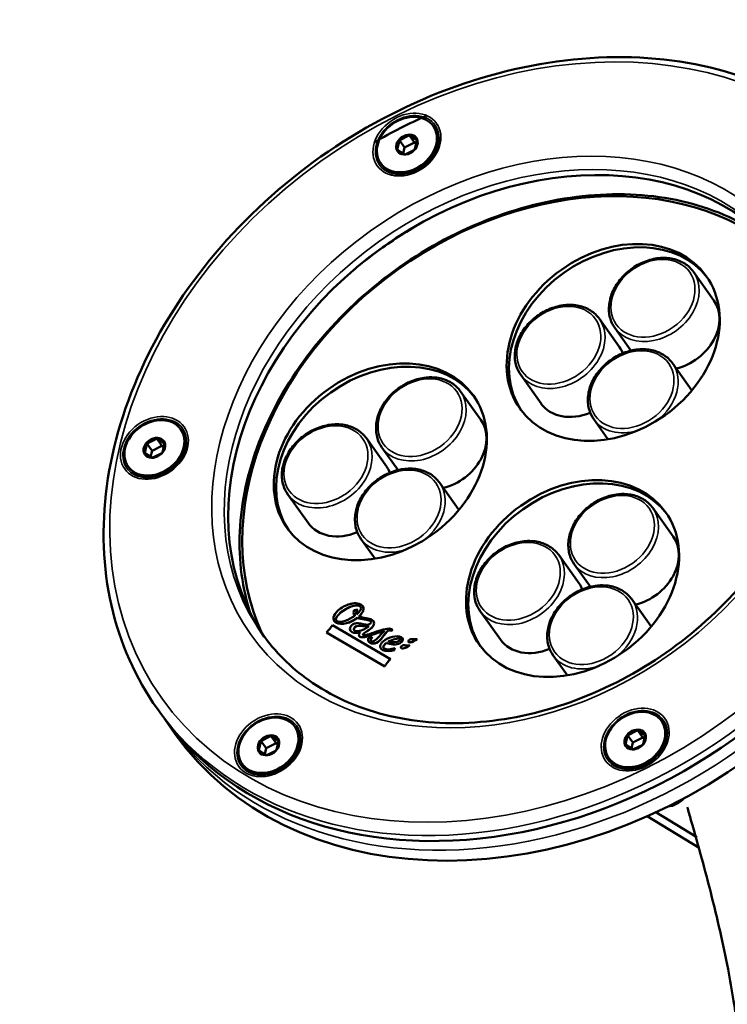
# Model space of a CAD drawing. Units: millimetres. Extents: x 6611 to 10058, y 1861 to 2979.
# Drawn here: x 9022 to 9132, y 2684 to 2836 of the extents above; entities that cross this region are included whole.
import ezdxf

# ---------------------------------------------------------------- set-up
doc = ezdxf.new("R2010")
doc.units = ezdxf.units.MM
doc.header["$LTSCALE"] = 5
doc.layers.add('Sichtbar (ISO)', color=7, linetype='Continuous', lineweight=50)
doc.layers.add('Sichtbar schmal (ISO)', color=7, linetype='Continuous', lineweight=35)

msp = doc.modelspace()

# ---------------------------------------------------------------- linework, layer by layer
at = {"layer": 'Sichtbar (ISO)'}
for p, q in [((9086.5, 2819.88), (9086.61, 2819.73)), ((9081.33, 2817.69), (9082.75, 2818.39)), ((9082.8, 2818.44), (9083.61, 2817.31)), ((9083.96, 2817.73), (9082.86, 2818.4)), ((9081.26, 2817.6), (9080.94, 2816.22)), ((9081.26, 2817.67), (9082.07, 2816.54)), ((9082.07, 2816.54), (9081.86, 2815.6)), ((9083.61, 2817.31), (9082.07, 2816.54)), ((9083.88, 2817.14), (9083.61, 2817.31)), ((9083.68, 2816.26), (9083.99, 2817.64)), ((9080.98, 2816.14), (9082.08, 2815.47)), ((9083.6, 2816.18), (9082.18, 2815.47)), ((9078.36, 2814.08), (9078.47, 2813.93)), ((9130.07, 2792.81), (9126.92, 2797.23)), ((9115.46, 2785.52), (9112.31, 2789.94)), ((9117.21, 2785.01), (9114.71, 2788.52)), ((9126.67, 2778.83), (9123.66, 2783.06)), ((9103.25, 2776.81), (9100.1, 2781.23)), ((9093.91, 2774.27), (9090.76, 2778.69)), ((9113.65, 2771.25), (9111.44, 2774.35)), ((9047.3, 2772.82), (9047.41, 2772.67)), ((9041.74, 2769.16), (9042.06, 2770.54)), ((9042.06, 2770.61), (9042.87, 2769.48)), ((9043.55, 2771.33), (9042.13, 2770.62)), ((9043.6, 2771.38), (9044.4, 2770.24)), ((9044.76, 2770.67), (9043.65, 2771.33)), ((9044.79, 2770.58), (9044.47, 2769.2)), ((9079.3, 2766.99), (9076.15, 2771.41)), ((9041.77, 2769.08), (9042.87, 2768.41)), ((9042.87, 2769.48), (9042.65, 2768.54)), ((9044.4, 2770.24), (9042.87, 2769.48)), ((9042.98, 2768.41), (9044.4, 2769.12)), ((9044.67, 2770.08), (9044.4, 2770.24)), ((9081.05, 2766.48), (9078.55, 2769.99)), ((9039.16, 2767.02), (9039.27, 2766.87)), ((9090.51, 2760.29), (9087.5, 2764.52)), ((9067.09, 2758.28), (9063.94, 2762.7)), ((9123.77, 2756.17), (9120.62, 2760.59)), ((9077.49, 2752.71), (9075.28, 2755.82)), ((9109.16, 2748.88), (9106.01, 2753.3)), ((9110.91, 2748.37), (9108.4, 2751.88)), ((9120.37, 2742.19), (9117.35, 2746.42)), ((9074.83, 2744.81), (9074.26, 2744.75)), ((9075.24, 2745.25), (9075.25, 2745.24)), ((9096.94, 2740.17), (9093.79, 2744.59)), ((9071.47, 2743.13), (9071.47, 2743.12)), ((9074.34, 2743.87), (9074.33, 2743.88)), ((9074.62, 2744.08), (9074.61, 2744.09)), ((9074.77, 2743.55), (9074.76, 2743.56)), ((9075.02, 2743.77), (9075.01, 2743.78)), ((9076.83, 2742.98), (9076.84, 2742.97)), ((9079.91, 2737.13), (9070.86, 2742.42)), ((9074.24, 2741.63), (9074.24, 2741.62)), ((9075.18, 2741.31), (9075.17, 2741.32)), ((9076.53, 2742.26), (9076.52, 2742.27)), ((9078.93, 2741.51), (9078.92, 2741.52)), ((9079.92, 2741.53), (9080.18, 2741.71)), ((9079.93, 2741.52), (9079.92, 2741.53)), ((9079.93, 2741.52), (9080.18, 2741.7)), ((9069.93, 2741.28), (9078.99, 2735.98)), ((9069.94, 2741.28), (9078.98, 2735.99)), ((9075.61, 2740.89), (9075.62, 2740.88)), ((9077.02, 2740.6), (9076.43, 2740.41)), ((9076.86, 2739.97), (9076.86, 2739.96)), ((9079.58, 2739.84), (9079.57, 2739.85)), ((9081.46, 2740.25), (9081.47, 2740.24)), ((9078.8, 2738.88), (9078.81, 2738.87)), ((9079.29, 2739.64), (9079.29, 2739.65)), ((9080.49, 2738.55), (9080.49, 2738.54)), ((9107.35, 2734.61), (9105.14, 2737.71)), ((9078.99, 2735.98), (9078.98, 2735.99)), ((9043.69, 2729.42), (9044.31, 2728.56)), ((9046.48, 2725.51), (9045.32, 2727.14)), ((9065.02, 2726.66), (9065.12, 2726.51)), ((9116.77, 2725.35), (9118.19, 2726.06)), ((9118.23, 2726.11), (9119.04, 2724.97)), ((9119.39, 2725.4), (9118.29, 2726.06)), ((9121.94, 2727.55), (9122.05, 2727.4)), ((9061.27, 2725.17), (9059.85, 2724.46)), ((9061.31, 2725.21), (9062.12, 2724.08)), ((9061.37, 2725.17), (9062.47, 2724.5)), ((9116.69, 2725.27), (9116.38, 2723.89)), ((9116.7, 2725.34), (9117.5, 2724.21)), ((9119.04, 2724.97), (9117.5, 2724.21)), ((9119.31, 2724.81), (9119.04, 2724.97)), ((9119.11, 2723.93), (9119.43, 2725.31)), ((9059.77, 2724.37), (9059.46, 2722.99)), ((9059.77, 2724.45), (9060.58, 2723.31)), ((9060.58, 2723.31), (9060.37, 2722.38)), ((9062.12, 2724.08), (9060.58, 2723.31)), ((9062.39, 2723.92), (9062.12, 2724.08)), ((9062.19, 2723.04), (9062.51, 2724.42)), ((9116.41, 2723.81), (9117.51, 2723.14)), ((9117.5, 2724.21), (9117.29, 2723.27)), ((9119.04, 2723.85), (9117.62, 2723.14)), ((9060.59, 2722.24), (9059.49, 2722.91)), ((9060.7, 2722.24), (9062.12, 2722.95)), ((9113.79, 2721.75), (9113.9, 2721.6)), ((9056.87, 2720.85), (9056.98, 2720.7)), ((9119.71, 2712.74), (9127.78, 2707.85)), ((9121.1, 2713.37), (9127.46, 2709.51))]:
    msp.add_line(p, q, dxfattribs=at)
msp.add_arc((9122.52, 2718.12), 3.9, 276.1662, 318.1252, dxfattribs=at)
for centre, major_axis in [((9082.43, 2816.98), (4.07, 2.9)), ((9082.43, 2816.98), (1.47, 1.04)), ((9114.46, 2786.28), (14.45, 10.3)), ((9078.3, 2767.75), (14.45, 10.3)), ((9043.23, 2769.92), (-4.07, -2.9)), ((9043.23, 2769.92), (-1.47, -1.04)), ((9108.15, 2749.64), (14.45, 10.3)), ((9117.87, 2724.65), (-4.07, -2.9)), ((9060.94, 2723.76), (-4.07, -2.9)), ((9117.87, 2724.65), (-1.47, -1.04)), ((9060.94, 2723.76), (-1.47, -1.04))]:
    msp.add_ellipse(centre, major_axis=major_axis, ratio=0.781476, dxfattribs=at)
for centre, major_axis, ratio, start_param, end_param in [((9082.54, 2816.83), (4.07, 2.9), 0.781476, 3.141593, 6.283185), ((9082.47, 2816.93), (1.38, 0.99), 0.781476, 0.881611, 1.861525), ((9082.47, 2816.93), (1.38, 0.99), 0.781476, 6.117598, 7.097513), ((9101.31, 2769.19), (40.72, 29.02), 0.781476, 0.013639, 3.127954), ((9082.47, 2816.93), (-1.38, -0.99), 0.781476, 5.070401, 6.050316), ((9082.47, 2816.93), (1.38, 0.99), 0.781476, 5.070401, 6.050316), ((9082.47, 2816.93), (-1.38, -0.99), 0.781476, 6.117598, 7.097513), ((9082.47, 2816.93), (1.38, 0.99), 0.781476, 4.023203, 5.003118), ((9103.95, 2765.48), (-41.12, -29.31), 0.781476, 3.285155, 6.139623), ((9101.31, 2769.19), (-57, -40.63), 0.781476, 0, 3.141593), ((9103.48, 2766.14), (57, 40.63), 0.781476, 3.141593, 6.283185), ((9114.82, 2785.77), (14.45, 10.3), 0.781476, 0.022492, 3.1191), ((9123.97, 2788.45), (6.11, 4.35), 0.781476, 4.244165, 6.283185), ((9078.66, 2767.24), (14.45, 10.3), 0.781476, 0.022492, 3.1191), ((9109.35, 2781.17), (6.11, 4.35), 0.781476, 6.105427, 6.283185), ((9109.35, 2781.17), (-6.11, -4.35), 0.781476, 0, 1.28437), ((9087.81, 2769.92), (6.11, 4.35), 0.781476, 4.244165, 6.283185), ((9043.34, 2769.77), (4.07, 2.9), 0.781476, 3.141593, 6.283185), ((9043.26, 2769.87), (-1.38, -0.99), 0.781476, 5.070401, 6.050316), ((9043.26, 2769.87), (1.38, 0.99), 0.781476, 0.881611, 1.861525), ((9043.26, 2769.87), (1.38, 0.99), 0.781476, 6.117598, 7.097513), ((9043.26, 2769.87), (1.38, 0.99), 0.781476, 5.070401, 6.050316), ((9043.26, 2769.87), (-1.38, -0.99), 0.781476, 6.117598, 7.097513), ((9043.26, 2769.87), (1.38, 0.99), 0.781476, 4.023203, 5.003118), ((9073.19, 2762.63), (6.11, 4.35), 0.781476, 6.105427, 6.283185), ((9108.51, 2749.13), (14.45, 10.3), 0.781476, 0.022492, 3.1191), ((9105.8, 2759.83), (4.07, 2.9), 0.781476, 0.488069, 0.525317), ((9073.19, 2762.63), (-6.11, -4.35), 0.781476, 0, 1.28437), ((9117.66, 2751.81), (6.11, 4.35), 0.781476, 4.244165, 6.283185), ((9103.05, 2744.52), (6.11, 4.35), 0.781476, 6.105427, 6.283185), ((9080.08, 2741.73), (-0.136, 0.093), 0.254624, 3.998437, 4.991701), ((9103.05, 2744.52), (-6.11, -4.35), 0.781476, 0, 1.28437), ((9061.05, 2723.6), (4.07, 2.9), 0.781476, 3.141593, 6.283185), ((9117.97, 2724.5), (4.07, 2.9), 0.781476, 3.141593, 6.283185), ((9117.9, 2724.6), (-1.38, -0.99), 0.781476, 4.023203, 5.003118), ((9117.9, 2724.6), (1.38, 0.99), 0.781476, 6.117598, 7.097513), ((9060.98, 2723.7), (1.38, 0.99), 0.781476, 0.881611, 1.861525), ((9060.98, 2723.7), (1.38, 0.99), 0.781476, 6.117598, 7.097513), ((9117.9, 2724.6), (-1.38, -0.99), 0.781476, 5.070401, 6.050316), ((9117.9, 2724.6), (1.38, 0.99), 0.781476, 5.070401, 6.050316), ((9060.98, 2723.7), (-1.38, -0.99), 0.781476, 5.070401, 6.050316), ((9060.98, 2723.7), (1.38, 0.99), 0.781476, 5.070401, 6.050316), ((9117.9, 2724.6), (-1.38, -0.99), 0.781476, 6.117598, 7.097513), ((9117.9, 2724.6), (-1.38, -0.99), 0.781476, 0.881611, 1.861525), ((9060.98, 2723.7), (-1.38, -0.99), 0.781476, 6.117598, 7.097513), ((9060.98, 2723.7), (1.38, 0.99), 0.781476, 4.023203, 5.003118)]:
    msp.add_ellipse(centre, major_axis=major_axis, ratio=ratio, start_param=start_param, end_param=end_param, dxfattribs=at)
for points, knots in [([(9043.69, 2729.42), (9040.3, 2734.18), (9037.89, 2739.62), (9035.22, 2751.34), (9034.99, 2757.62), (9036.72, 2770.42), (9038.71, 2776.94), (9044.72, 2789.53), (9048.74, 2795.61), (9058.42, 2806.69), (9064.07, 2811.69), (9076.42, 2820.13), (9083.13, 2823.55), (9096.91, 2828.47), (9103.98, 2829.96), (9117.8, 2830.86), (9124.53, 2830.26), (9136.94, 2827.03), (9142.63, 2824.4), (9151.48, 2818.03), (9154.91, 2814.59), (9157.69, 2810.69)], [1.895167, 1.895167, 1.895167, 1.895167, 2.210901, 2.210901, 2.528327, 2.528327, 2.848481, 2.848481, 3.170091, 3.170091, 3.492126, 3.492126, 3.814225, 3.814225, 4.136228, 4.136228, 4.457691, 4.457691, 4.77745, 4.77745, 5.036759, 5.036759, 5.036759, 5.036759]), ([(9136.05, 2803.83), (9132.32, 2806.1), (9128.01, 2807.71), (9118.74, 2809.4), (9113.79, 2809.51), (9103.73, 2808.24), (9098.63, 2806.86), (9088.77, 2802.77), (9084.02, 2800.05), (9075.34, 2793.54), (9071.42, 2789.76), (9064.8, 2781.51), (9062.11, 2777.04), (9058.21, 2767.89), (9057.01, 2763.21), (9056.19, 2754.07), (9056.59, 2749.62), (9057.89, 2745.07), (9058.03, 2744.61), (9058.19, 2744.15)], [0, 0, 0, 0, 0.324677, 0.324677, 0.64406, 0.64406, 0.961012, 0.961012, 1.277323, 1.277323, 1.593549, 1.593549, 1.909917, 1.909917, 2.227144, 2.227144, 2.547296, 2.547296, 2.583517, 2.583517, 2.583517, 2.583517]), ([(9083.61, 2804.22), (9081.35, 2802.88), (9079.16, 2801.42), (9076.01, 2799.03), (9074.97, 2798.21), (9073.97, 2797.35)], [1.1377615, 1.1377615, 1.1377615, 1.1377615, 1.2823259, 1.2823259, 1.3550902, 1.3550902, 1.3550902, 1.3550902]), ([(9126.92, 2797.23), (9126.56, 2797.74), (9126.09, 2798.18), (9125.01, 2798.86), (9124.38, 2799.11), (9123.03, 2799.41), (9122.31, 2799.44), (9120.82, 2799.29), (9120.06, 2799.1), (9118.59, 2798.52), (9117.88, 2798.13), (9116.58, 2797.17), (9116, 2796.61), (9115.01, 2795.38), (9114.61, 2794.71), (9114.03, 2793.33), (9113.86, 2792.62), (9113.76, 2791.23), (9113.83, 2790.55), (9114.17, 2789.42), (9114.41, 2788.94), (9114.71, 2788.52)], [2.817222, 2.817222, 2.817222, 2.817222, 3.124612, 3.124612, 3.436564, 3.436564, 3.75657, 3.75657, 4.081398, 4.081398, 4.407762, 4.407762, 4.734372, 4.734372, 5.06065, 5.06065, 5.385089, 5.385089, 5.704051, 5.704051, 5.958815, 5.958815, 5.958815, 5.958815]), ([(9141.41, 2799.08), (9143.83, 2795.68), (9145.53, 2791.78), (9147.33, 2783.36), (9147.44, 2778.85), (9146.04, 2769.71), (9144.55, 2765.08), (9140.14, 2756.16), (9137.22, 2751.87), (9130.26, 2744.05), (9126.21, 2740.52), (9117.39, 2734.57), (9112.62, 2732.16), (9102.84, 2728.69), (9097.83, 2727.63), (9088.09, 2726.98), (9083.36, 2727.39), (9074.62, 2729.6), (9070.62, 2731.42), (9064.38, 2735.86), (9061.94, 2738.28), (9059.98, 2741.03)], [5.036759, 5.036759, 5.036759, 5.036759, 5.363092, 5.363092, 5.686631, 5.686631, 6.006167, 6.006167, 6.323836, 6.323836, 6.641008, 6.641008, 6.958113, 6.958113, 7.275333, 7.275333, 7.593235, 7.593235, 7.91342, 7.91342, 8.178352, 8.178352, 8.178352, 8.178352]), ([(9112.31, 2789.94), (9111.95, 2790.45), (9111.48, 2790.89), (9110.4, 2791.58), (9109.77, 2791.83), (9108.42, 2792.12), (9107.69, 2792.15), (9106.21, 2792), (9105.45, 2791.81), (9103.98, 2791.23), (9103.27, 2790.84), (9101.97, 2789.88), (9101.39, 2789.32), (9100.4, 2788.09), (9100, 2787.42), (9099.42, 2786.04), (9099.24, 2785.33), (9099.14, 2783.94), (9099.22, 2783.26), (9099.56, 2782.13), (9099.8, 2781.65), (9100.1, 2781.23)], [2.817222, 2.817222, 2.817222, 2.817222, 3.124612, 3.124612, 3.436564, 3.436564, 3.75657, 3.75657, 4.081398, 4.081398, 4.407762, 4.407762, 4.734372, 4.734372, 5.06065, 5.06065, 5.385089, 5.385089, 5.704051, 5.704051, 5.958815, 5.958815, 5.958815, 5.958815]), ([(9123.66, 2783.06), (9123.29, 2783.57), (9122.83, 2784), (9121.74, 2784.69), (9121.12, 2784.94), (9119.77, 2785.23), (9119.04, 2785.27), (9117.55, 2785.12), (9116.79, 2784.93), (9115.32, 2784.35), (9114.61, 2783.96), (9113.32, 2783), (9112.73, 2782.44), (9111.74, 2781.21), (9111.34, 2780.54), (9110.76, 2779.16), (9110.59, 2778.45), (9110.49, 2777.06), (9110.56, 2776.38), (9110.91, 2775.25), (9111.14, 2774.77), (9111.44, 2774.35)], [2.817222, 2.817222, 2.817222, 2.817222, 3.124612, 3.124612, 3.436564, 3.436564, 3.75657, 3.75657, 4.081398, 4.081398, 4.407762, 4.407762, 4.734372, 4.734372, 5.06065, 5.06065, 5.385089, 5.385089, 5.704051, 5.704051, 5.958815, 5.958815, 5.958815, 5.958815]), ([(9090.76, 2778.69), (9090.4, 2779.2), (9089.93, 2779.64), (9088.85, 2780.33), (9088.22, 2780.58), (9086.87, 2780.87), (9086.15, 2780.91), (9084.66, 2780.76), (9083.9, 2780.57), (9082.43, 2779.99), (9081.72, 2779.59), (9080.42, 2778.64), (9079.84, 2778.08), (9078.85, 2776.85), (9078.45, 2776.18), (9077.87, 2774.8), (9077.7, 2774.08), (9077.6, 2772.69), (9077.67, 2772.02), (9078.01, 2770.88), (9078.25, 2770.41), (9078.55, 2769.99)], [2.817222, 2.817222, 2.817222, 2.817222, 3.124612, 3.124612, 3.436564, 3.436564, 3.75657, 3.75657, 4.081398, 4.081398, 4.407762, 4.407762, 4.734372, 4.734372, 5.06065, 5.06065, 5.385089, 5.385089, 5.704051, 5.704051, 5.958815, 5.958815, 5.958815, 5.958815]), ([(9076.15, 2771.41), (9075.79, 2771.92), (9075.32, 2772.35), (9074.24, 2773.04), (9073.61, 2773.29), (9072.26, 2773.58), (9071.53, 2773.62), (9070.05, 2773.47), (9069.29, 2773.28), (9067.82, 2772.7), (9067.11, 2772.3), (9065.81, 2771.35), (9065.23, 2770.79), (9064.24, 2769.56), (9063.84, 2768.89), (9063.26, 2767.51), (9063.08, 2766.79), (9062.98, 2765.4), (9063.06, 2764.73), (9063.4, 2763.59), (9063.64, 2763.12), (9063.94, 2762.7)], [2.817222, 2.817222, 2.817222, 2.817222, 3.124612, 3.124612, 3.436564, 3.436564, 3.75657, 3.75657, 4.081398, 4.081398, 4.407762, 4.407762, 4.734372, 4.734372, 5.06065, 5.06065, 5.385089, 5.385089, 5.704051, 5.704051, 5.958815, 5.958815, 5.958815, 5.958815]), ([(9087.5, 2764.52), (9087.13, 2765.03), (9086.67, 2765.47), (9085.58, 2766.16), (9084.96, 2766.41), (9083.61, 2766.7), (9082.88, 2766.74), (9081.39, 2766.59), (9080.63, 2766.4), (9079.16, 2765.82), (9078.45, 2765.42), (9077.16, 2764.47), (9076.57, 2763.91), (9075.58, 2762.68), (9075.18, 2762.01), (9074.6, 2760.63), (9074.43, 2759.91), (9074.33, 2758.52), (9074.4, 2757.84), (9074.75, 2756.71), (9074.98, 2756.24), (9075.28, 2755.82)], [2.817222, 2.817222, 2.817222, 2.817222, 3.124612, 3.124612, 3.436564, 3.436564, 3.75657, 3.75657, 4.081398, 4.081398, 4.407762, 4.407762, 4.734372, 4.734372, 5.06065, 5.06065, 5.385089, 5.385089, 5.704051, 5.704051, 5.958815, 5.958815, 5.958815, 5.958815]), ([(9120.62, 2760.59), (9120.25, 2761.1), (9119.79, 2761.53), (9118.7, 2762.22), (9118.08, 2762.47), (9116.73, 2762.76), (9116, 2762.8), (9114.51, 2762.65), (9113.75, 2762.46), (9112.28, 2761.88), (9111.57, 2761.49), (9110.28, 2760.53), (9109.69, 2759.97), (9108.7, 2758.74), (9108.3, 2758.07), (9107.73, 2756.69), (9107.55, 2755.98), (9107.45, 2754.59), (9107.52, 2753.91), (9107.87, 2752.78), (9108.1, 2752.3), (9108.4, 2751.88)], [2.817222, 2.817222, 2.817222, 2.817222, 3.124612, 3.124612, 3.436564, 3.436564, 3.75657, 3.75657, 4.081398, 4.081398, 4.407762, 4.407762, 4.734372, 4.734372, 5.06065, 5.06065, 5.385089, 5.385089, 5.704051, 5.704051, 5.958815, 5.958815, 5.958815, 5.958815]), ([(9106.01, 2753.3), (9105.64, 2753.81), (9105.18, 2754.24), (9104.09, 2754.93), (9103.47, 2755.18), (9102.12, 2755.47), (9101.39, 2755.51), (9099.9, 2755.36), (9099.14, 2755.17), (9097.67, 2754.59), (9096.96, 2754.2), (9095.67, 2753.24), (9095.08, 2752.68), (9094.09, 2751.45), (9093.69, 2750.78), (9093.11, 2749.4), (9092.94, 2748.69), (9092.84, 2747.3), (9092.91, 2746.62), (9093.26, 2745.49), (9093.49, 2745.01), (9093.79, 2744.59)], [2.817222, 2.817222, 2.817222, 2.817222, 3.124612, 3.124612, 3.436564, 3.436564, 3.75657, 3.75657, 4.081398, 4.081398, 4.407762, 4.407762, 4.734372, 4.734372, 5.06065, 5.06065, 5.385089, 5.385089, 5.704051, 5.704051, 5.958815, 5.958815, 5.958815, 5.958815]), ([(9117.35, 2746.42), (9116.99, 2746.93), (9116.52, 2747.36), (9115.44, 2748.05), (9114.81, 2748.3), (9113.46, 2748.59), (9112.73, 2748.63), (9111.25, 2748.48), (9110.49, 2748.29), (9109.02, 2747.71), (9108.31, 2747.32), (9107.01, 2746.36), (9106.43, 2745.8), (9105.44, 2744.57), (9105.04, 2743.9), (9104.46, 2742.52), (9104.28, 2741.81), (9104.18, 2740.42), (9104.26, 2739.74), (9104.6, 2738.6), (9104.84, 2738.13), (9105.14, 2737.71)], [2.817222, 2.817222, 2.817222, 2.817222, 3.124612, 3.124612, 3.436564, 3.436564, 3.75657, 3.75657, 4.081398, 4.081398, 4.407762, 4.407762, 4.734372, 4.734372, 5.06065, 5.06065, 5.385089, 5.385089, 5.704051, 5.704051, 5.958815, 5.958815, 5.958815, 5.958815]), ([(9075.02, 2743.77), (9075.07, 2743.82), (9075.26, 2744.01), (9075.54, 2744.36), (9075.7, 2744.75), (9075.71, 2745.04), (9075.65, 2745.25), (9075.54, 2745.41), (9075.41, 2745.52), (9075.28, 2745.6), (9075.12, 2745.68), (9074.87, 2745.76), (9074.52, 2745.81), (9074.06, 2745.78), (9073.42, 2745.65), (9072.59, 2745.31), (9071.99, 2744.9), (9071.73, 2744.67)], [0, 0, 0, 0, 0.033589, 0.13923, 0.24487, 0.29769, 0.35051, 0.40333, 0.42974, 0.456151, 0.490141, 0.524132, 0.592113, 0.660094, 0.728075, 0.864038, 1, 1, 1, 1]), ([(9075.12, 2745.36), (9075.31, 2745.25), (9075.37, 2744.99), (9075.15, 2744.62), (9074.96, 2744.39), (9074.8, 2744.24), (9074.68, 2744.13), (9074.62, 2744.08)], [0, 0, 0, 0, 0.452947, 0.67942, 0.792656, 0.905893, 1, 1, 1, 1]), ([(9075.01, 2743.78), (9075.06, 2743.83), (9075.26, 2744.02), (9075.53, 2744.37), (9075.69, 2744.76), (9075.7, 2745.06), (9075.65, 2745.23), (9075.59, 2745.33), (9075.57, 2745.36)], [0, 0, 0, 0, 0.0335892, 0.1392295, 0.2448699, 0.29769, 0.3505102, 0.3788477, 0.3788477, 0.3788477, 0.3788477]), ([(9076.78, 2742.68), (9076.6, 2742.52), (9076.18, 2742.41), (9075.57, 2742.57), (9075.05, 2742.68), (9074.66, 2742.72), (9074.35, 2742.67), (9074.1, 2742.56), (9073.92, 2742.43), (9073.77, 2742.28), (9073.63, 2742.07), (9073.56, 2741.81), (9073.66, 2741.51), (9073.84, 2741.36), (9073.95, 2741.3)], [0, 0, 0, 0, 0.168192, 0.336385, 0.420481, 0.504577, 0.588673, 0.630721, 0.672769, 0.713673, 0.754577, 0.836385, 0.918192, 1, 1, 1, 1]), ([(9075.13, 2740.62), (9075.29, 2740.52), (9075.8, 2740.52), (9077.15, 2740.92), (9078.26, 2741.36), (9078.92, 2741.52)], [0, 0, 0, 0, 0.268628, 0.537257, 1, 1, 1, 1]), ([(9075.14, 2740.61), (9075.3, 2740.51), (9075.81, 2740.51), (9077.16, 2740.91), (9078.27, 2741.35), (9078.93, 2741.51)], [0, 0, 0, 0, 0.268628, 0.537257, 1, 1, 1, 1]), ([(9080.06, 2741.79), (9079.86, 2741.91), (9079.16, 2741.87), (9077.69, 2741.4), (9076.73, 2741.05), (9076.33, 2740.93)], [0, 0, 0, 0, 0.326981, 0.653961, 1, 1, 1, 1]), ([(9075.61, 2740.89), (9075.61, 2740.9), (9075.6, 2740.93), (9075.61, 2741.01), (9075.71, 2741.11), (9075.81, 2741.18)], [0.5167489, 0.5167489, 0.5167489, 0.5167489, 0.5908903, 0.7272602, 1, 1, 1, 1]), ([(9076.33, 2740.93), (9076.12, 2740.88), (9075.89, 2740.84), (9075.71, 2740.84), (9075.63, 2740.86), (9075.6, 2740.91), (9075.62, 2741), (9075.71, 2741.1), (9075.81, 2741.17)], [0, 0, 0, 0, 0.22726, 0.34089, 0.45452, 0.59089, 0.72726, 1, 1, 1, 1]), ([(9083.76, 2740.06), (9083.81, 2740.09), (9083.85, 2740.12), (9083.93, 2740.18), (9083.97, 2740.21), (9084, 2740.24)], [-0.03288806, -0.03288806, -0.03288806, -0.03288806, -0.0160039, -0.0160039, -0.00307987, -0.00307987, -0.00307987, -0.00307987]), ([(9083.77, 2740.05), (9083.82, 2740.08), (9083.86, 2740.11), (9083.95, 2740.18), (9083.99, 2740.21), (9084.03, 2740.25)], [0.000001, 0.000001, 0.000001, 0.000001, 0.01671558, 0.01671558, 0.03255775, 0.03255775, 0.03255775, 0.03255775]), ([(9080.49, 2738.55), (9080.48, 2738.55), (9080.47, 2738.57), (9080.46, 2738.61), (9080.47, 2738.67), (9080.49, 2738.74), (9080.52, 2738.8), (9080.54, 2738.83), (9080.55, 2738.84), (9080.55, 2738.85)], [0.0599757, 0.0599757, 0.0599757, 0.0599757, 0.1196414, 0.2508492, 0.4291426, 0.6326034, 0.8148989, 0.9382996, 0.9398359, 0.9398359, 0.9398359, 0.9398359]), ([(9080.51, 2738.53), (9080.5, 2738.53), (9080.49, 2738.54), (9080.48, 2738.56), (9080.47, 2738.6), (9080.47, 2738.66), (9080.5, 2738.73), (9080.53, 2738.79), (9080.55, 2738.83), (9080.57, 2738.85), (9080.57, 2738.85)], [0, 0, 0, 0, 0.03988, 0.119641, 0.250849, 0.429143, 0.632603, 0.814899, 0.9383, 1, 1, 1, 1]), ([(9082.6, 2739.1), (9082.65, 2739.13), (9082.69, 2739.17), (9082.77, 2739.23), (9082.81, 2739.26), (9082.84, 2739.28)], [-0.03283754, -0.03283754, -0.03283754, -0.03283754, -0.01598964, -0.01598964, -0.0030772, -0.0030772, -0.0030772, -0.0030772]), ([(9082.61, 2739.09), (9082.65, 2739.12), (9082.7, 2739.16), (9082.79, 2739.22), (9082.83, 2739.26), (9082.87, 2739.3)], [0.000001, 0.000001, 0.000001, 0.000001, 0.01668321, 0.01668321, 0.03251461, 0.03251461, 0.03251461, 0.03251461]), ([(9133.83, 2719.08), (9134.09, 2718.24), (9134.34, 2717.4), (9136.04, 2711.69), (9137.39, 2706.85), (9139.7, 2697.62), (9140.68, 2693.22), (9142.12, 2685.24), (9142.65, 2681.62), (9143.28, 2675.17), (9143.44, 2672.3), (9143.48, 2664.82), (9143.11, 2660.32), (9141.54, 2652.98), (9140.61, 2650.03), (9138.33, 2645), (9137.1, 2642.85), (9134.35, 2639.06), (9132.87, 2637.39), (9129.62, 2634.36), (9127.89, 2633.02), (9123.28, 2629.88), (9120.29, 2628.22), (9112.66, 2624.27), (9108.15, 2622.08), (9097.66, 2616.52), (9091.78, 2613.17), (9080.06, 2606.07), (9074.27, 2602.29), (9062.56, 2594.14), (9056.7, 2589.75), (9044.59, 2580.03), (9038.43, 2574.68), (9026.16, 2563.27), (9020.11, 2557.2), (9008.53, 2544.86), (9003, 2538.59), (8986.9, 2519.6), (8976.83, 2506.66), (8961.57, 2487.15), (8956.46, 2480.63), (8945.99, 2467.62), (8940.63, 2461.13), (8929.49, 2448.23), (8923.7, 2441.82), (8911.5, 2429.15), (8905.08, 2422.88), (8893.06, 2412.03), (8887.61, 2407.39), (8877.6, 2399.4), (8873.15, 2396.02), (8866.18, 2391), (8863.79, 2389.32), (8861.35, 2387.66)], [10.151032, 10.151032, 10.151032, 10.151032, 10.379786, 10.379786, 11.712582, 11.712582, 12.959879, 12.959879, 14.02631, 14.02631, 14.910262, 14.910262, 16.383952, 16.383952, 17.443837, 17.443837, 18.29808, 18.29808, 19.05704, 19.05704, 19.785637, 19.785637, 20.923464, 20.923464, 22.677278, 22.677278, 25.169501, 25.169501, 27.860081, 27.860081, 30.863821, 30.863821, 34.375788, 34.375788, 38.218058, 38.218058, 42.060327, 42.060327, 49.744866, 49.744866, 53.587135, 53.587135, 57.429404, 57.429404, 61.271674, 61.271674, 65.113943, 65.113943, 68.046804, 68.046804, 70.24645, 70.24645, 71.36246, 71.36246, 71.36246, 71.36246]), ([(9125.95, 2714.18), (9126.14, 2713.5), (9126.34, 2712.81), (9126.53, 2712.12), (9127.1, 2710.12), (9127.67, 2708.12), (9128.22, 2706.13), (9128.7, 2704.38), (9129.16, 2702.63), (9130.63, 2696.85), (9131.54, 2692.89), (9132.92, 2685.71), (9133.43, 2682.48), (9134.43, 2674.08), (9134.62, 2669.12), (9134.08, 2661.3), (9133.57, 2658.24), (9132.13, 2653.15), (9131.28, 2651.04), (9129.3, 2647.38), (9128.2, 2645.79), (9125.75, 2642.99), (9124.43, 2641.76), (9121.26, 2639.33), (9119.4, 2638.13), (9110.09, 2632.75), (9101.29, 2628.74), (9087.18, 2620.93), (9081.13, 2617.32), (9069.04, 2609.64), (9063.05, 2605.54), (9050.91, 2596.67), (9044.83, 2591.87), (9032.21, 2581.22), (9025.78, 2575.34), (9013.35, 2563.17), (9007.37, 2556.89), (8995.91, 2544.19), (8990.43, 2537.77), (8974.45, 2518.4), (8964.41, 2505.35), (8949.12, 2485.89), (8943.99, 2479.43), (8933.45, 2466.59), (8928.04, 2460.22), (8916.78, 2447.61), (8910.92, 2441.38), (8899, 2429.56), (8893, 2423.96), (8881.86, 2414.34), (8876.89, 2410.27), (8867.78, 2403.26), (8863.75, 2400.29), (8858.57, 2396.66), (8857.56, 2395.97), (8856.54, 2395.27)], [10.360239, 10.360239, 10.360239, 10.360239, 10.553327, 10.553327, 10.553327, 11.117136, 11.117136, 11.117136, 11.615586, 11.615586, 12.784668, 12.784668, 13.793925, 13.793925, 15.49996, 15.49996, 16.742693, 16.742693, 17.758167, 17.758167, 18.65642, 18.65642, 19.472167, 19.472167, 20.335864, 20.335864, 23.488653, 23.488653, 26.065767, 26.065767, 28.864057, 28.864057, 32.008876, 32.008876, 35.72165, 35.72165, 39.563919, 39.563919, 43.406188, 43.406188, 51.090727, 51.090727, 54.932996, 54.932996, 58.775266, 58.775266, 62.617535, 62.617535, 66.174498, 66.174498, 68.84222, 68.84222, 70.843012, 70.843012, 71.321454, 71.321454, 71.321454, 71.321454])]:
    msp.add_open_spline(points, degree=3, knots=knots, dxfattribs=at)
for points in [[(9085.51, 2821.49), (9082.75, 2820.26), (9080.04, 2818.88), (9077.41, 2817.36)], [(9082.75, 2818.39), (9082.76, 2818.4), (9082.78, 2818.42), (9082.79, 2818.43), (9082.8, 2818.44)], [(9082.86, 2818.4), (9082.85, 2818.4), (9082.83, 2818.42), (9082.81, 2818.43), (9082.8, 2818.44)], [(9083.96, 2817.73), (9083.97, 2817.72), (9083.98, 2817.72), (9083.99, 2817.72), (9084, 2817.72)], [(9083.99, 2817.64), (9083.99, 2817.65), (9083.99, 2817.68), (9083.99, 2817.7), (9084, 2817.72)], [(9080.94, 2816.22), (9080.94, 2816.21), (9080.93, 2816.2), (9080.92, 2816.19), (9080.92, 2816.18)], [(9081.33, 2817.69), (9081.33, 2817.68), (9081.31, 2817.68), (9081.29, 2817.68), (9081.27, 2817.67), (9081.26, 2817.67)], [(9081.26, 2817.6), (9081.26, 2817.61), (9081.26, 2817.62), (9081.26, 2817.65), (9081.26, 2817.66), (9081.26, 2817.67)], [(9083.6, 2816.18), (9083.61, 2816.18), (9083.62, 2816.19), (9083.64, 2816.21), (9083.65, 2816.22), (9083.65, 2816.22)], [(9083.68, 2816.26), (9083.67, 2816.26), (9083.67, 2816.25), (9083.66, 2816.24), (9083.65, 2816.23), (9083.65, 2816.22)], [(9080.98, 2816.14), (9080.97, 2816.14), (9080.95, 2816.16), (9080.93, 2816.17), (9080.92, 2816.18)], [(9082.08, 2815.47), (9082.08, 2815.47), (9082.1, 2815.46), (9082.11, 2815.46), (9082.11, 2815.46)], [(9082.18, 2815.47), (9082.17, 2815.47), (9082.15, 2815.46), (9082.13, 2815.46), (9082.11, 2815.46)], [(9042.13, 2770.62), (9042.12, 2770.62), (9042.09, 2770.62), (9042.07, 2770.61), (9042.06, 2770.61)], [(9042.06, 2770.54), (9042.06, 2770.55), (9042.06, 2770.57), (9042.06, 2770.6), (9042.06, 2770.61)], [(9043.55, 2771.33), (9043.56, 2771.34), (9043.57, 2771.36), (9043.59, 2771.37), (9043.6, 2771.38)], [(9043.65, 2771.33), (9043.64, 2771.34), (9043.63, 2771.36), (9043.61, 2771.37), (9043.6, 2771.38)], [(9044.76, 2770.67), (9044.76, 2770.66), (9044.77, 2770.66), (9044.78, 2770.66), (9044.79, 2770.66), (9044.79, 2770.65)], [(9044.79, 2770.58), (9044.79, 2770.59), (9044.79, 2770.6), (9044.79, 2770.63), (9044.79, 2770.65), (9044.79, 2770.65)], [(9041.74, 2769.16), (9041.74, 2769.16), (9041.73, 2769.15), (9041.72, 2769.13), (9041.72, 2769.12), (9041.71, 2769.12)], [(9041.77, 2769.08), (9041.77, 2769.08), (9041.75, 2769.09), (9041.73, 2769.1), (9041.72, 2769.11), (9041.71, 2769.12)], [(9044.4, 2769.12), (9044.41, 2769.12), (9044.42, 2769.14), (9044.44, 2769.15), (9044.45, 2769.16)], [(9044.47, 2769.2), (9044.47, 2769.2), (9044.46, 2769.18), (9044.45, 2769.17), (9044.45, 2769.16)], [(9042.87, 2768.41), (9042.88, 2768.4), (9042.89, 2768.4), (9042.9, 2768.4), (9042.91, 2768.39)], [(9042.98, 2768.41), (9042.97, 2768.41), (9042.94, 2768.4), (9042.92, 2768.4), (9042.91, 2768.39)], [(9071.73, 2744.67), (9071.08, 2744.08), (9070.69, 2743.21), (9071.41, 2742.79)], [(9072.14, 2744.35), (9073.08, 2745.17), (9074.55, 2745.7), (9075.11, 2745.37)], [(9072.14, 2744.34), (9073.09, 2745.16), (9074.56, 2745.69), (9075.12, 2745.36)], [(9074.26, 2744.75), (9074.15, 2744.54), (9074.07, 2744.2), (9074.34, 2743.87)], [(9074.62, 2744.08), (9074.48, 2744.33), (9074.61, 2744.61), (9074.83, 2744.81)], [(9074.61, 2744.09), (9074.48, 2744.33), (9074.59, 2744.61), (9074.81, 2744.81)], [(9075.11, 2745.37), (9075.17, 2745.34), (9075.21, 2745.3), (9075.24, 2745.25)], [(9071.15, 2743.01), (9071.21, 2742.93), (9071.29, 2742.86), (9071.4, 2742.8)], [(9071.58, 2743.02), (9071.23, 2743.23), (9071.45, 2743.74), (9072.14, 2744.34)], [(9071.47, 2743.13), (9071.28, 2743.37), (9071.53, 2743.83), (9072.14, 2744.35)], [(9071.4, 2742.8), (9072.27, 2742.29), (9073.79, 2742.8), (9074.76, 2743.56)], [(9071.41, 2742.79), (9072.28, 2742.28), (9073.8, 2742.79), (9074.77, 2743.55)], [(9074.34, 2743.87), (9073.47, 2743.25), (9072.18, 2742.68), (9071.58, 2743.02)], [(9074.3, 2743.93), (9074.31, 2743.91), (9074.32, 2743.9), (9074.33, 2743.88)], [(9074.76, 2743.56), (9075.35, 2743.28), (9076.43, 2743.24), (9076.75, 2743.05)], [(9074.77, 2743.55), (9075.36, 2743.27), (9076.44, 2743.23), (9076.76, 2743.04)], [(9077, 2743.24), (9076.57, 2743.5), (9075.66, 2743.48), (9075.02, 2743.77)], [(9076.55, 2741.68), (9077.18, 2742.1), (9077.53, 2742.64), (9077.24, 2743.04)], [(9076.56, 2741.67), (9077.32, 2742.17), (9077.66, 2742.86), (9077, 2743.24)], [(9076.75, 2743.05), (9076.78, 2743.03), (9076.81, 2743.01), (9076.83, 2742.98)], [(9076.76, 2743.04), (9076.89, 2742.96), (9076.92, 2742.82), (9076.78, 2742.68)], [(9070.86, 2742.42), (9070.68, 2742.09), (9070.29, 2741.61), (9069.93, 2741.28)], [(9073.69, 2741.51), (9073.75, 2741.43), (9073.84, 2741.36), (9073.95, 2741.31)], [(9073.95, 2741.31), (9074.24, 2741.16), (9074.73, 2741.18), (9075.17, 2741.32)], [(9074.35, 2741.53), (9074.17, 2741.63), (9074.11, 2741.83), (9074.37, 2742.08)], [(9074.24, 2741.63), (9074.15, 2741.74), (9074.17, 2741.9), (9074.37, 2742.09)], [(9076.08, 2741.94), (9075.42, 2741.54), (9074.66, 2741.35), (9074.35, 2741.53)], [(9074.37, 2742.09), (9074.69, 2742.4), (9075.12, 2742.33), (9075.52, 2742.27)], [(9074.37, 2742.08), (9074.7, 2742.39), (9075.12, 2742.32), (9075.53, 2742.26)], [(9075.52, 2742.27), (9075.75, 2742.24), (9076.29, 2742.18), (9076.52, 2742.27)], [(9075.53, 2742.26), (9075.76, 2742.23), (9076.29, 2742.17), (9076.53, 2742.26)], [(9075.81, 2741.18), (9076.08, 2741.37), (9076.26, 2741.49), (9076.55, 2741.68)], [(9075.81, 2741.17), (9076.08, 2741.36), (9076.27, 2741.48), (9076.56, 2741.67)], [(9076.53, 2742.26), (9076.38, 2742.13), (9076.21, 2742.02), (9076.08, 2741.94)], [(9078.93, 2741.51), (9078.65, 2741.24), (9078.43, 2741.03), (9078.18, 2740.72)], [(9078.66, 2740.53), (9079.41, 2741.56), (9079.64, 2741.78), (9079.92, 2741.53)], [(9078.66, 2740.52), (9079.41, 2741.55), (9079.65, 2741.77), (9079.93, 2741.52)], [(9073.95, 2741.3), (9074.25, 2741.15), (9074.74, 2741.17), (9075.18, 2741.31)], [(9075.18, 2741.31), (9074.98, 2741.07), (9074.85, 2740.77), (9075.14, 2740.61)], [(9075.02, 2740.71), (9075.04, 2740.67), (9075.08, 2740.64), (9075.13, 2740.62)], [(9076.43, 2740.41), (9076.33, 2740.18), (9076.44, 2739.84), (9076.71, 2739.68)], [(9076.52, 2739.86), (9076.57, 2739.79), (9076.63, 2739.74), (9076.71, 2739.69)], [(9076.71, 2739.69), (9077.34, 2739.32), (9078.09, 2739.76), (9078.66, 2740.53)], [(9076.71, 2739.68), (9077.34, 2739.31), (9078.1, 2739.75), (9078.66, 2740.52)], [(9076.92, 2739.9), (9076.78, 2739.99), (9076.75, 2740.23), (9077.02, 2740.6)], [(9076.86, 2739.97), (9076.77, 2740.08), (9076.79, 2740.29), (9077, 2740.59)], [(9078.18, 2740.72), (9077.5, 2739.88), (9077.11, 2739.8), (9076.92, 2739.9)], [(9078.73, 2739.86), (9078.23, 2739.41), (9078.08, 2738.88), (9078.69, 2738.52)], [(9081.55, 2740.55), (9080.86, 2740.84), (9079.6, 2740.64), (9078.73, 2739.86)], [(9079.57, 2739.85), (9080.23, 2740.23), (9081, 2740.39), (9081.32, 2740.32)], [(9079.58, 2739.84), (9080.24, 2740.22), (9081, 2740.38), (9081.33, 2740.31)], [(9081.34, 2740), (9080.89, 2739.73), (9080.07, 2739.68), (9079.58, 2739.84)], [(9081.32, 2740.32), (9081.39, 2740.31), (9081.44, 2740.28), (9081.46, 2740.25)], [(9081.33, 2740.31), (9081.54, 2740.26), (9081.54, 2740.13), (9081.34, 2740)], [(9081.38, 2739.63), (9081.72, 2739.82), (9081.93, 2740.16), (9081.76, 2740.4)], [(9081.39, 2739.62), (9081.82, 2739.86), (9082.04, 2740.35), (9081.55, 2740.55)], [(9082.75, 2740.09), (9082.6, 2739.93), (9082.64, 2739.82), (9082.75, 2739.76)], [(9082.68, 2739.83), (9082.69, 2739.8), (9082.72, 2739.79), (9082.74, 2739.77)], [(9082.74, 2739.77), (9082.93, 2739.68), (9083.38, 2739.81), (9083.76, 2740.06)], [(9083.43, 2740.22), (9083.19, 2740.24), (9082.93, 2740.27), (9082.75, 2740.09)], [(9082.75, 2739.76), (9082.94, 2739.67), (9083.39, 2739.8), (9083.77, 2740.05)], [(9084.03, 2740.25), (9083.89, 2740.19), (9083.57, 2740.21), (9083.43, 2740.22)], [(9078.4, 2738.78), (9078.46, 2738.69), (9078.56, 2738.61), (9078.68, 2738.53)], [(9078.9, 2738.79), (9078.54, 2739), (9079.01, 2739.44), (9079.29, 2739.64)], [(9078.8, 2738.88), (9078.64, 2739.11), (9079.03, 2739.47), (9079.29, 2739.65)], [(9078.68, 2738.53), (9079.06, 2738.32), (9079.93, 2738.37), (9080.5, 2738.53)], [(9078.69, 2738.52), (9079.07, 2738.31), (9079.94, 2738.36), (9080.51, 2738.53)], [(9080.57, 2738.85), (9079.94, 2738.59), (9079.22, 2738.6), (9078.9, 2738.79)], [(9079.29, 2739.65), (9079.83, 2739.41), (9080.74, 2739.28), (9081.38, 2739.63)], [(9079.29, 2739.64), (9079.84, 2739.4), (9080.75, 2739.27), (9081.39, 2739.62)], [(9081.59, 2739.13), (9081.44, 2738.98), (9081.48, 2738.86), (9081.59, 2738.81)], [(9081.52, 2738.87), (9081.53, 2738.85), (9081.56, 2738.83), (9081.58, 2738.82)], [(9081.58, 2738.82), (9081.77, 2738.72), (9082.22, 2738.85), (9082.6, 2739.1)], [(9082.27, 2739.27), (9082.03, 2739.29), (9081.77, 2739.32), (9081.59, 2739.13)], [(9081.59, 2738.81), (9081.78, 2738.71), (9082.23, 2738.84), (9082.61, 2739.09)], [(9082.87, 2739.3), (9082.73, 2739.24), (9082.41, 2739.25), (9082.27, 2739.27)], [(9078.98, 2735.99), (9079.19, 2736.41), (9079.58, 2736.88), (9079.9, 2737.13)], [(9078.99, 2735.98), (9079.2, 2736.4), (9079.59, 2736.87), (9079.91, 2737.13)], [(9044.82, 2727.86), (9044.98, 2727.62), (9045.15, 2727.38), (9045.32, 2727.14)], [(9118.19, 2726.06), (9118.19, 2726.07), (9118.21, 2726.09), (9118.23, 2726.1), (9118.23, 2726.11)], [(9118.29, 2726.06), (9118.28, 2726.07), (9118.26, 2726.09), (9118.24, 2726.1), (9118.23, 2726.11)], [(9061.27, 2725.17), (9061.27, 2725.17), (9061.28, 2725.18), (9061.3, 2725.2), (9061.31, 2725.21), (9061.31, 2725.21)], [(9061.37, 2725.17), (9061.36, 2725.17), (9061.35, 2725.18), (9061.33, 2725.2), (9061.32, 2725.21), (9061.31, 2725.21)], [(9116.69, 2725.27), (9116.69, 2725.28), (9116.7, 2725.29), (9116.7, 2725.32), (9116.7, 2725.33), (9116.7, 2725.34)], [(9116.77, 2725.35), (9116.76, 2725.35), (9116.74, 2725.35), (9116.72, 2725.35), (9116.7, 2725.34), (9116.7, 2725.34)], [(9119.39, 2725.4), (9119.4, 2725.39), (9119.41, 2725.39), (9119.42, 2725.39), (9119.43, 2725.38)], [(9119.43, 2725.31), (9119.43, 2725.32), (9119.43, 2725.35), (9119.43, 2725.37), (9119.43, 2725.38)], [(9059.46, 2722.99), (9059.45, 2722.99), (9059.44, 2722.97), (9059.44, 2722.96), (9059.43, 2722.95)], [(9059.85, 2724.46), (9059.83, 2724.46), (9059.81, 2724.45), (9059.79, 2724.45), (9059.77, 2724.45)], [(9059.77, 2724.37), (9059.77, 2724.38), (9059.77, 2724.41), (9059.77, 2724.43), (9059.77, 2724.45)], [(9062.12, 2722.95), (9062.12, 2722.96), (9062.14, 2722.97), (9062.16, 2722.99), (9062.16, 2723)], [(9062.19, 2723.04), (9062.18, 2723.03), (9062.18, 2723.02), (9062.17, 2723), (9062.16, 2723)], [(9062.47, 2724.5), (9062.48, 2724.5), (9062.49, 2724.49), (9062.5, 2724.49), (9062.51, 2724.49)], [(9062.51, 2724.42), (9062.51, 2724.43), (9062.51, 2724.45), (9062.51, 2724.48), (9062.51, 2724.49)], [(9116.38, 2723.89), (9116.37, 2723.88), (9116.36, 2723.87), (9116.36, 2723.86), (9116.35, 2723.85)], [(9116.41, 2723.81), (9116.4, 2723.81), (9116.38, 2723.83), (9116.36, 2723.84), (9116.35, 2723.85)], [(9117.51, 2723.14), (9117.52, 2723.13), (9117.53, 2723.13), (9117.54, 2723.13), (9117.55, 2723.13)], [(9117.62, 2723.14), (9117.6, 2723.14), (9117.58, 2723.13), (9117.56, 2723.13), (9117.55, 2723.13)], [(9119.04, 2723.85), (9119.04, 2723.85), (9119.05, 2723.86), (9119.07, 2723.88), (9119.08, 2723.89), (9119.08, 2723.89)], [(9119.11, 2723.93), (9119.11, 2723.93), (9119.1, 2723.92), (9119.09, 2723.91), (9119.09, 2723.9), (9119.08, 2723.89)], [(9059.49, 2722.91), (9059.48, 2722.92), (9059.46, 2722.93), (9059.44, 2722.95), (9059.43, 2722.95)], [(9060.59, 2722.24), (9060.6, 2722.24), (9060.6, 2722.24), (9060.61, 2722.23), (9060.62, 2722.23), (9060.63, 2722.23)], [(9060.7, 2722.24), (9060.69, 2722.24), (9060.67, 2722.24), (9060.65, 2722.23), (9060.63, 2722.23), (9060.63, 2722.23)]]:
    msp.add_open_spline(points, degree=3, dxfattribs=at)
at = {"layer": 'Sichtbar schmal (ISO)'}
for p, q in [((9075.12, 2745.36), (9075.11, 2745.37)), ((9072.14, 2744.34), (9072.14, 2744.35)), ((9076.76, 2743.04), (9076.75, 2743.05)), ((9071.41, 2742.79), (9071.4, 2742.8)), ((9074.37, 2742.08), (9074.37, 2742.09)), ((9075.53, 2742.26), (9075.52, 2742.27)), ((9076.56, 2741.67), (9076.55, 2741.68)), ((9073.95, 2741.3), (9073.95, 2741.31)), ((9075.14, 2740.61), (9075.13, 2740.62)), ((9075.81, 2741.17), (9075.81, 2741.18)), ((9078.66, 2740.52), (9078.66, 2740.53)), ((9081.33, 2740.31), (9081.32, 2740.32)), ((9083.77, 2740.05), (9083.76, 2740.06)), ((9076.71, 2739.68), (9076.71, 2739.69)), ((9078.69, 2738.52), (9078.68, 2738.53)), ((9081.39, 2739.62), (9081.38, 2739.63)), ((9081.59, 2738.81), (9081.58, 2738.82)), ((9082.61, 2739.09), (9082.6, 2739.1)), ((9082.75, 2739.76), (9082.74, 2739.77))]:
    msp.add_line(p, q, dxfattribs=at)
for centre, major_axis in [((9100.15, 2770.82), (55.78, 39.76)), ((9082.43, 2816.98), (-4.61, -3.28)), ((9082.49, 2816.91), (-4.32, -3.08)), ((9100.15, 2770.82), (41.94, 29.89)), ((9120.63, 2793.13), (-5.7, -4.06)), ((9106.02, 2785.84), (-5.7, -4.06)), ((9117.37, 2778.96), (5.7, 4.06)), ((9084.47, 2774.6), (5.7, 4.06)), ((9043.23, 2769.92), (-4.61, -3.28)), ((9043.28, 2769.85), (-4.32, -3.08)), ((9069.86, 2767.31), (-5.7, -4.06)), ((9081.21, 2760.43), (-5.7, -4.06)), ((9114.33, 2756.49), (-5.7, -4.06)), ((9099.72, 2749.2), (-5.7, -4.06)), ((9111.06, 2742.32), (5.7, 4.06)), ((9060.94, 2723.76), (-4.61, -3.28)), ((9117.87, 2724.65), (-4.61, -3.28)), ((9117.92, 2724.58), (-4.32, -3.08)), ((9061, 2723.68), (-4.32, -3.08))]:
    msp.add_ellipse(centre, major_axis=major_axis, ratio=0.781476, dxfattribs=at)
for centre, major_axis, start_param, end_param in [((9100.69, 2770.05), (-40.72, -29.02), 3.141593, 6.283185), ((9100.69, 2770.05), (-57, -40.63), 0, 3.141593), ((9102.32, 2767.77), (-57, -40.63), 0, 3.141593), ((9120.81, 2792.88), (-6.11, -4.35), 0, 3.141593), ((9106.2, 2785.59), (-6.11, -4.35), 0, 3.141593), ((9117.55, 2778.7), (6.11, 4.35), 4.757303, 6.283185), ((9084.65, 2774.34), (-6.11, -4.35), 0, 3.141593), ((9117.55, 2778.7), (-6.11, -4.35), 0, 1.160975), ((9070.04, 2767.05), (-6.11, -4.35), 0, 3.141593), ((9081.39, 2760.17), (6.11, 4.35), 4.757303, 6.283185), ((9114.51, 2756.23), (-6.11, -4.35), 0, 3.141593), ((9081.39, 2760.17), (-6.11, -4.35), 0, 1.160975), ((9099.9, 2748.94), (-6.11, -4.35), 0, 3.141593), ((9111.24, 2742.06), (6.11, 4.35), 4.757303, 6.283185), ((9111.24, 2742.06), (-6.11, -4.35), 0, 1.160975)]:
    msp.add_ellipse(centre, major_axis=major_axis, ratio=0.781476, start_param=start_param, end_param=end_param, dxfattribs=at)

doc.saveas('drawing.dxf')
